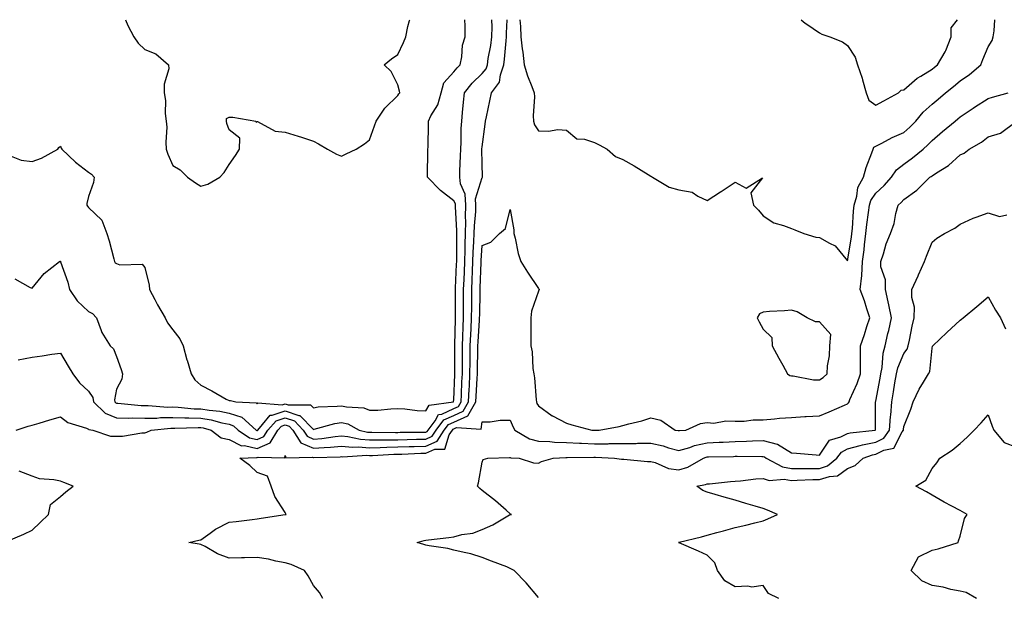
# Model space of a CAD drawing. Units: inches. Extents: x 931523 to 934163, y 7239818 to 7242458.
# Drawn here: x 932584 to 932934, y 7242252 to 7242458 of the extents above; entities that cross this region are included whole.
import ezdxf

# ---------------------------------------------------------------- set-up
doc = ezdxf.new("R2010")
doc.units = ezdxf.units.IN
doc.header["$MEASUREMENT"] = 0
doc.layers.add('Contour_93157239', color=7, linetype='Continuous', true_color=0x4ee90c)

msp = doc.modelspace()

# ---------------------------------------------------------------- linework, layer by layer
at = {"layer": 'Contour_93157239'}
for points in [[(932580.59, 7242409.37, 3239), (932584.12, 7242407.99, 3239), (932588.05, 7242407.56, 3239), (932591.31, 7242408.66, 3239), (932597.14, 7242411.92, 3239), (932597.49, 7242412.48, 3239), (932598.05, 7242413.03, 3239), (932598.4, 7242412.27, 3239), (932598.61, 7242411.92, 3239), (932603.41, 7242407.28, 3239), (932608.05, 7242403.73, 3239), (932609.12, 7242402.99, 3239), (932610.06, 7242401.92, 3239), (932609.9, 7242400.06, 3239), (932608.05, 7242395.09, 3239), (932607.44, 7242392.53, 3239), (932607.52, 7242391.92, 3239), (932607.71, 7242391.58, 3239), (932608.05, 7242391.11, 3239), (932612.75, 7242386.62, 3239), (932614.55, 7242381.92, 3239), (932615.37, 7242379.24, 3239), (932617.08, 7242372.9, 3239), (932617.36, 7242371.92, 3239), (932617.6, 7242371.46, 3239), (932618.05, 7242371.18, 3239), (932619.2, 7242370.77, 3239), (932627.16, 7242371.03, 3239), (932628.05, 7242369.78, 3239), (932629.63, 7242363.5, 3239), (932629.72, 7242361.92, 3239), (932631.62, 7242358.35, 3239), (932632.58, 7242356.44, 3239), (932635.32, 7242351.92, 3239), (932636.16, 7242350.03, 3239), (932638.05, 7242347.64, 3239), (932640.54, 7242344.41, 3239), (932641.77, 7242341.92, 3239), (932643.09, 7242336.96, 3239), (932643.13, 7242336.84, 3239), (932644.53, 7242331.92, 3239), (932645.9, 7242329.77, 3239), (932648.05, 7242327.87, 3239), (932651.96, 7242325.84, 3239), (932657, 7242322.97, 3239), (932658.05, 7242322.39, 3239), (932658.58, 7242322.46, 3239), (932660.44, 7242321.92, 3239), (932667.72, 7242321.59, 3239), (932668.05, 7242321.31, 3239), (932668.31, 7242321.66, 3239), (932677, 7242320.88, 3239), (932678.05, 7242321.21, 3239), (932679.12, 7242320.85, 3239), (932687.04, 7242320.9, 3239), (932688.05, 7242319.86, 3239), (932689.79, 7242320.17, 3239), (932696.51, 7242320.38, 3239), (932698.05, 7242320.59, 3239), (932699.8, 7242320.17, 3239), (932705.95, 7242319.82, 3239), (932708.05, 7242318.99, 3239), (932710.92, 7242319.06, 3239), (932715.62, 7242319.49, 3239), (932718.05, 7242319.55, 3239), (932720.54, 7242319.43, 3239), (932724.99, 7242318.86, 3239), (932728.05, 7242318.74, 3239), (932729.18, 7242320.79, 3239), (932737.83, 7242321.92, 3239), (932737.86, 7242322.11, 3239), (932738.05, 7242322.64, 3239), (932738.3, 7242331.67, 3239), (932738.31, 7242331.92, 3239), (932738.31, 7242332.18, 3239), (932738.3, 7242341.68, 3239), (932738.3, 7242341.92, 3239), (932738.31, 7242342.18, 3239), (932738.59, 7242351.37, 3239), (932738.62, 7242351.92, 3239), (932738.62, 7242352.5, 3239), (932738.54, 7242361.43, 3239), (932738.54, 7242361.92, 3239), (932738.56, 7242362.43, 3239), (932738.98, 7242370.98, 3239), (932739.02, 7242371.92, 3239), (932739.05, 7242372.93, 3239), (932739.04, 7242380.92, 3239), (932739.08, 7242381.92, 3239), (932739.09, 7242382.96, 3239), (932738.56, 7242391.4, 3239), (932738.58, 7242391.92, 3239), (932738.55, 7242392.42, 3239), (932738.05, 7242393.56, 3239), (932733.3, 7242397.17, 3239), (932728.58, 7242401.92, 3239), (932728.61, 7242402.48, 3239), (932728.76, 7242411.22, 3239), (932728.79, 7242411.92, 3239), (932728.81, 7242412.67, 3239), (932728.96, 7242421.01, 3239), (932728.98, 7242421.92, 3239), (932729.84, 7242423.72, 3239), (932732.3, 7242427.67, 3239), (932733.48, 7242431.92, 3239), (932734.49, 7242435.48, 3239), (932738.05, 7242439.4, 3239), (932739.13, 7242440.84, 3239), (932740.27, 7242441.92, 3239), (932740.87, 7242444.74, 3239), (932741.08, 7242448.89, 3239), (932742.08, 7242451.92, 3239), (932741.97, 7242455.84, 3239), (932741.93, 7242458, 3239)], [(932581.89, 7242365.76, 3238), (932587.29, 7242362.68, 3238), (932588.05, 7242362.39, 3238), (932592.31, 7242367.66, 3238), (932597.8, 7242371.92, 3238), (932597.95, 7242372.02, 3238), (932598.05, 7242372.06, 3238), (932598.09, 7242371.97, 3238), (932598.11, 7242371.92, 3238), (932598.14, 7242371.83, 3238), (932600.72, 7242364.59, 3238), (932601.26, 7242361.92, 3238), (932604, 7242357.87, 3238), (932608.05, 7242354.08, 3238), (932609.52, 7242353.39, 3238), (932610.87, 7242351.92, 3238), (932612.6, 7242347.37, 3238), (932612.76, 7242346.64, 3238), (932615.76, 7242341.92, 3238), (932616.98, 7242340.85, 3238), (932618.05, 7242338.13, 3238), (932619.66, 7242333.53, 3238), (932620.17, 7242331.92, 3238), (932619.94, 7242330.03, 3238), (932618.05, 7242326.47, 3238), (932617.33, 7242322.64, 3238), (932617.45, 7242321.92, 3238), (932617.76, 7242321.63, 3238), (932618.05, 7242321.51, 3238), (932618.47, 7242321.5, 3238), (932626.8, 7242320.67, 3238), (932628.05, 7242320.65, 3238), (932629.31, 7242320.66, 3238), (932636.24, 7242320.11, 3238), (932638.05, 7242320.13, 3238), (932639.9, 7242320.06, 3238), (932645.66, 7242319.53, 3238), (932648.05, 7242319.46, 3238), (932651, 7242318.97, 3238), (932654.77, 7242318.64, 3238), (932658.05, 7242317.98, 3238), (932662.61, 7242316.48, 3238), (932667.71, 7242311.92, 3238), (932667.91, 7242311.78, 3238), (932668.05, 7242311.74, 3238), (932668.17, 7242311.8, 3238), (932668.24, 7242311.92, 3238), (932670, 7242313.87, 3238), (932672.69, 7242317.28, 3238), (932673.35, 7242317.22, 3238), (932678.05, 7242318.72, 3238), (932682.85, 7242317.12, 3238), (932683.25, 7242317.12, 3238), (932688.05, 7242312.15, 3238), (932688.34, 7242312.21, 3238), (932695.67, 7242314.3, 3238), (932698.05, 7242314.63, 3238), (932700.24, 7242314.11, 3238), (932704.29, 7242311.92, 3238), (932707.34, 7242311.22, 3238), (932708.05, 7242311.16, 3238), (932708.79, 7242311.18, 3238), (932717.21, 7242311.08, 3238), (932718.05, 7242311.09, 3238), (932718.86, 7242311.12, 3238), (932727.33, 7242311.2, 3238), (932728.05, 7242311.22, 3238), (932728.54, 7242311.43, 3238), (932728.86, 7242311.92, 3238), (932731.33, 7242315.2, 3238), (932732.55, 7242317.42, 3238), (932733.7, 7242317.56, 3238), (932738.05, 7242319.56, 3238), (932739.7, 7242320.28, 3238), (932740.64, 7242321.92, 3238), (932740.76, 7242324.63, 3238), (932740.89, 7242329.08, 3238), (932741.02, 7242331.92, 3238), (932741.04, 7242334.91, 3238), (932741.03, 7242338.94, 3238), (932741.06, 7242341.92, 3238), (932741.2, 7242345.07, 3238), (932741.32, 7242348.66, 3238), (932741.47, 7242351.92, 3238), (932741.49, 7242355.37, 3238), (932741.46, 7242358.51, 3238), (932741.48, 7242361.92, 3238), (932741.62, 7242365.49, 3238), (932741.76, 7242368.21, 3238), (932741.91, 7242371.92, 3238), (932742.03, 7242375.9, 3238), (932742.03, 7242377.94, 3238), (932742.17, 7242381.92, 3238), (932742.24, 7242386.11, 3238), (932742.13, 7242387.84, 3238), (932742.22, 7242391.92, 3238), (932742.02, 7242395.89, 3238), (932740.41, 7242399.56, 3238), (932740.15, 7242401.92, 3238), (932740.18, 7242404.06, 3238), (932740.4, 7242409.58, 3238), (932740.43, 7242411.92, 3238), (932740.55, 7242414.42, 3238), (932740.65, 7242419.32, 3238), (932740.78, 7242421.92, 3238), (932741.12, 7242424.99, 3238), (932741.38, 7242428.6, 3238), (932741.77, 7242431.92, 3238), (932744.53, 7242435.44, 3238), (932748.05, 7242438.82, 3238), (932749.45, 7242440.52, 3238), (932749.95, 7242441.92, 3238), (932750.25, 7242444.13, 3238), (932751.13, 7242448.83, 3238), (932751.52, 7242451.92, 3238), (932751.57, 7242455.44, 3238), (932751.54, 7242458, 3238)], [(932583.08, 7242336.89, 3237), (932588.05, 7242337.84, 3237), (932591.57, 7242338.39, 3237), (932595.01, 7242338.88, 3237), (932598.05, 7242339.35, 3237), (932600.83, 7242334.7, 3237), (932602.49, 7242331.92, 3237), (932604.92, 7242328.79, 3237), (932608.05, 7242325.75, 3237), (932609.61, 7242323.48, 3237), (932609.89, 7242321.92, 3237), (932614.02, 7242317.89, 3237), (932618.05, 7242316.3, 3237), (932622.32, 7242316.19, 3237), (932623.71, 7242316.26, 3237), (932628.05, 7242316.16, 3237), (932632.34, 7242316.21, 3237), (932633.63, 7242316.34, 3237), (932638.05, 7242316.39, 3237), (932642.37, 7242316.24, 3237), (932643.69, 7242316.28, 3237), (932648.05, 7242316.14, 3237), (932651.67, 7242315.54, 3237), (932655.48, 7242314.49, 3237), (932658.05, 7242313.97, 3237), (932659.59, 7242313.46, 3237), (932661.32, 7242311.92, 3237), (932665.31, 7242309.19, 3237), (932668.05, 7242308.54, 3237), (932670.39, 7242309.58, 3237), (932671.83, 7242311.92, 3237), (932674.78, 7242315.19, 3237), (932678.05, 7242316.23, 3237), (932681.28, 7242315.15, 3237), (932684.46, 7242311.92, 3237), (932685.83, 7242309.69, 3237), (932688.05, 7242308.72, 3237), (932691, 7242308.97, 3237), (932695.81, 7242309.68, 3237), (932698.05, 7242309.9, 3237), (932700.29, 7242309.68, 3237), (932704.77, 7242308.65, 3237), (932708.05, 7242308.4, 3237), (932711.5, 7242308.47, 3237), (932714.57, 7242308.43, 3237), (932718.05, 7242308.5, 3237), (932721.38, 7242308.59, 3237), (932724.75, 7242308.62, 3237), (932728.05, 7242308.71, 3237), (932730.28, 7242309.69, 3237), (932731.73, 7242311.92, 3237), (932734.45, 7242315.52, 3237), (932738.05, 7242317.16, 3237), (932741.35, 7242318.62, 3237), (932743.26, 7242321.92, 3237), (932743.46, 7242326.51, 3237), (932743.51, 7242327.39, 3237), (932743.72, 7242331.92, 3237), (932743.75, 7242336.22, 3237), (932743.78, 7242337.65, 3237), (932743.81, 7242341.92, 3237), (932744.01, 7242345.96, 3237), (932744.14, 7242348, 3237), (932744.33, 7242351.92, 3237), (932744.35, 7242355.62, 3237), (932744.4, 7242358.27, 3237), (932744.42, 7242361.92, 3237), (932744.56, 7242365.41, 3237), (932744.66, 7242368.53, 3237), (932744.79, 7242371.92, 3237), (932744.89, 7242375.07, 3237), (932745.16, 7242379.03, 3237), (932745.26, 7242381.92, 3237), (932745.31, 7242384.66, 3237), (932745.82, 7242389.68, 3237), (932745.87, 7242391.92, 3237), (932745.75, 7242394.21, 3237), (932748.05, 7242401.8, 3237), (932748.11, 7242401.86, 3237), (932748.13, 7242401.92, 3237), (932748.13, 7242402.01, 3237), (932748.05, 7242406.69, 3237), (932747.99, 7242411.86, 3237), (932747.99, 7242411.92, 3237), (932747.99, 7242411.98, 3237), (932748.05, 7242412.71, 3237), (932749.11, 7242420.86, 3237), (932749.26, 7242421.92, 3237), (932749.56, 7242423.43, 3237), (932750.85, 7242429.12, 3237), (932751.36, 7242431.92, 3237), (932754.19, 7242435.79, 3237), (932754.55, 7242438.41, 3237), (932755.8, 7242441.92, 3237), (932756.07, 7242443.89, 3237), (932756.57, 7242450.44, 3237), (932756.75, 7242451.92, 3237), (932756.77, 7242453.2, 3237), (932756.96, 7242458, 3237)], [(932621.19, 7242458, 3240), (932622.09, 7242455.95, 3240), (932624.16, 7242451.92, 3240), (932625.72, 7242449.59, 3240), (932628.05, 7242447.36, 3240), (932632.03, 7242445.89, 3240), (932636.53, 7242441.92, 3240), (932636.61, 7242440.48, 3240), (932634.93, 7242435.04, 3240), (932635.01, 7242431.92, 3240), (932635.42, 7242429.28, 3240), (932635.35, 7242424.62, 3240), (932635.67, 7242421.92, 3240), (932635.92, 7242419.78, 3240), (932635.53, 7242414.44, 3240), (932635.74, 7242411.92, 3240), (932636.3, 7242410.17, 3240), (932638.05, 7242406.1, 3240), (932640.72, 7242404.59, 3240), (932643.33, 7242401.92, 3240), (932646.09, 7242399.97, 3240), (932648.05, 7242398.72, 3240), (932650.49, 7242399.48, 3240), (932654.83, 7242401.92, 3240), (932656.31, 7242403.66, 3240), (932658.05, 7242406.42, 3240), (932660.35, 7242409.62, 3240), (932661.72, 7242411.92, 3240), (932661.93, 7242415.8, 3240), (932658.05, 7242418.76, 3240), (932657.21, 7242421.08, 3240), (932657.1, 7242421.92, 3240), (932657.2, 7242422.78, 3240), (932658.05, 7242423.35, 3240), (932659.39, 7242423.26, 3240), (932667.6, 7242421.92, 3240), (932667.7, 7242421.57, 3240), (932668.05, 7242421.79, 3240), (932668.21, 7242421.75, 3240), (932674.41, 7242418.28, 3240), (932678.05, 7242417.94, 3240), (932682.63, 7242416.49, 3240), (932683.85, 7242416.12, 3240), (932688.05, 7242414.81, 3240), (932689.91, 7242413.79, 3240), (932693.09, 7242411.92, 3240), (932696.25, 7242410.12, 3240), (932698.05, 7242409.42, 3240), (932699.75, 7242410.21, 3240), (932703.2, 7242411.92, 3240), (932706.18, 7242413.79, 3240), (932708.05, 7242415.25, 3240), (932709.79, 7242420.18, 3240), (932710.42, 7242421.92, 3240), (932713.5, 7242426.47, 3240), (932718.05, 7242430.98, 3240), (932718.39, 7242431.58, 3240), (932718.83, 7242431.92, 3240), (932718.69, 7242432.56, 3240), (932718.05, 7242434.83, 3240), (932715.67, 7242439.54, 3240), (932713.26, 7242441.92, 3240), (932715.88, 7242444.09, 3240), (932718.05, 7242445.66, 3240), (932720.14, 7242449.83, 3240), (932720.89, 7242451.92, 3240), (932721.68, 7242455.55, 3240), (932722.28, 7242457.69, 3240), (932722.34, 7242458, 3240)], [(932761.41, 7242458, 3237), (932761.71, 7242455.58, 3237), (932761.79, 7242451.92, 3237), (932762.29, 7242447.68, 3237), (932762.53, 7242446.4, 3237), (932762.99, 7242441.92, 3237), (932764.17, 7242438.03, 3237), (932765.74, 7242434.22, 3237), (932766.57, 7242431.92, 3237), (932766.65, 7242430.52, 3237), (932766.21, 7242423.76, 3237), (932766.3, 7242421.92, 3237), (932766.73, 7242420.6, 3237), (932768.05, 7242418.46, 3237), (932771.66, 7242418.31, 3237), (932775, 7242418.86, 3237), (932778.05, 7242418.66, 3237), (932781.73, 7242415.59, 3237), (932784.51, 7242415.46, 3237), (932788.05, 7242414.28, 3237), (932789.63, 7242413.5, 3237), (932792.48, 7242411.92, 3237), (932795.49, 7242409.35, 3237), (932798.05, 7242408.19, 3237), (932802.11, 7242405.98, 3237), (932807.07, 7242402.9, 3237), (932808.05, 7242402.31, 3237), (932808.35, 7242402.22, 3237), (932808.66, 7242401.92, 3237), (932814.56, 7242398.42, 3237), (932818.05, 7242397.49, 3237), (932822.75, 7242396.63, 3237), (932824.75, 7242395.22, 3237), (932828.05, 7242393.67, 3237), (932832.89, 7242396.76, 3237), (932833.08, 7242396.88, 3237), (932838.05, 7242400.18, 3237), (932841.91, 7242398.06, 3237), (932847.78, 7242401.65, 3237), (932843.57, 7242396.4, 3237), (932844.57, 7242391.92, 3237), (932846.38, 7242390.25, 3237), (932848.05, 7242388.16, 3237), (932851.8, 7242385.67, 3237), (932855.18, 7242384.79, 3237), (932858.05, 7242383.63, 3237), (932859.27, 7242383.14, 3237), (932862.52, 7242381.92, 3237), (932866.77, 7242380.64, 3237), (932868.05, 7242380.44, 3237), (932871.56, 7242378.41, 3237), (932873.65, 7242377.53, 3237), (932878.05, 7242372.17, 3237), (932879.43, 7242380.54, 3237), (932879.59, 7242381.92, 3237), (932879.76, 7242383.63, 3237), (932880.11, 7242389.86, 3237), (932880.34, 7242391.92, 3237), (932881.35, 7242395.22, 3237), (932881.71, 7242398.26, 3237), (932883.67, 7242401.92, 3237), (932884.64, 7242405.33, 3237), (932886.71, 7242410.58, 3237), (932887.16, 7242411.92, 3237), (932887.36, 7242412.61, 3237), (932888.05, 7242412.97, 3237), (932890.15, 7242414.02, 3237), (932893.93, 7242416.04, 3237), (932898.05, 7242417.84, 3237), (932900.19, 7242419.78, 3237), (932902.25, 7242421.92, 3237), (932904.9, 7242425.07, 3237), (932908.05, 7242427.9, 3237), (932910.28, 7242429.69, 3237), (932912.9, 7242431.92, 3237), (932915.71, 7242434.26, 3237), (932918.05, 7242436.18, 3237), (932921.44, 7242438.52, 3237), (932925.39, 7242441.92, 3237), (932926.11, 7242443.86, 3237), (932928.05, 7242448.3, 3237), (932929.43, 7242450.54, 3237), (932929.84, 7242451.92, 3237), (932930.18, 7242454.05, 3237), (932930.42, 7242458, 3237)], [(932861.57, 7242458, 3238), (932862.94, 7242456.8, 3238), (932863.59, 7242456.38, 3238), (932868.05, 7242453.3, 3238), (932868.92, 7242452.79, 3238), (932871.77, 7242451.92, 3238), (932876.21, 7242450.08, 3238), (932878.05, 7242448.86, 3238), (932880.75, 7242444.62, 3238), (932881.6, 7242441.92, 3238), (932883.27, 7242437.14, 3238), (932883.37, 7242436.6, 3238), (932884.65, 7242431.92, 3238), (932885.53, 7242429.4, 3238), (932888.05, 7242427.55, 3238), (932890.88, 7242429.09, 3238), (932896.09, 7242431.92, 3238), (932897.1, 7242432.88, 3238), (932898.05, 7242433.05, 3238), (932902.76, 7242437.21, 3238), (932904.02, 7242437.9, 3238), (932908.05, 7242440.35, 3238), (932908.9, 7242441.06, 3238), (932909.95, 7242441.92, 3238), (932912.71, 7242446.59, 3238), (932912.99, 7242446.99, 3238), (932914.86, 7242451.92, 3238), (932914.84, 7242455.13, 3238), (932917.13, 7242458, 3238)], [(932582.32, 7242311.92, 3236), (932586.62, 7242313.35, 3236), (932588.05, 7242313.67, 3236), (932590.54, 7242314.4, 3236), (932594.37, 7242315.59, 3236), (932598.05, 7242316.66, 3236), (932600.68, 7242314.56, 3236), (932607.39, 7242312.58, 3236), (932608.05, 7242312.29, 3236), (932608.24, 7242312.11, 3236), (932609.57, 7242311.92, 3236), (932615.9, 7242309.77, 3236), (932618.05, 7242309.69, 3236), (932620.21, 7242309.76, 3236), (932627, 7242310.88, 3236), (932628.05, 7242310.91, 3236), (932628.8, 7242311.17, 3236), (932630.3, 7242311.92, 3236), (932637.33, 7242312.64, 3236), (932638.05, 7242312.64, 3236), (932638.75, 7242312.62, 3236), (932647.11, 7242312.86, 3236), (932648.05, 7242312.83, 3236), (932648.83, 7242312.7, 3236), (932651.65, 7242311.92, 3236), (932655.29, 7242309.16, 3236), (932658.05, 7242308.56, 3236), (932662.46, 7242306.32, 3236), (932663.6, 7242306.37, 3236), (932668.05, 7242305.33, 3236), (932672.63, 7242307.35, 3236), (932675.42, 7242311.92, 3236), (932676.67, 7242313.31, 3236), (932678.05, 7242313.75, 3236), (932679.42, 7242313.29, 3236), (932680.76, 7242311.92, 3236), (932683.53, 7242307.41, 3236), (932688.05, 7242305.42, 3236), (932691.87, 7242305.74, 3236), (932694.16, 7242305.82, 3236), (932698.05, 7242306.19, 3236), (932701.94, 7242305.81, 3236), (932704.03, 7242305.94, 3236), (932708.05, 7242305.65, 3236), (932711.85, 7242305.73, 3236), (932714.13, 7242305.84, 3236), (932718.05, 7242305.9, 3236), (932722.15, 7242306.02, 3236), (932723.87, 7242306.1, 3236), (932728.05, 7242306.21, 3236), (932732.01, 7242307.96, 3236), (932734.6, 7242311.92, 3236), (932736.08, 7242313.88, 3236), (932738.05, 7242314.78, 3236), (932743.01, 7242316.97, 3236), (932745.87, 7242321.92, 3236), (932745.96, 7242324.01, 3236), (932746.35, 7242330.22, 3236), (932746.42, 7242331.92, 3236), (932746.44, 7242333.53, 3236), (932746.56, 7242340.43, 3236), (932746.57, 7242341.92, 3236), (932746.64, 7242343.34, 3236), (932747.14, 7242351.01, 3236), (932747.18, 7242351.92, 3236), (932747.19, 7242352.78, 3236), (932747.36, 7242361.23, 3236), (932747.36, 7242361.92, 3236), (932747.39, 7242362.58, 3236), (932747.66, 7242371.53, 3236), (932747.67, 7242371.92, 3236), (932747.69, 7242372.28, 3236), (932748.05, 7242377.66, 3236), (932751.17, 7242378.8, 3236), (932754.29, 7242381.92, 3236), (932756.35, 7242383.63, 3236), (932758.05, 7242390.42, 3236), (932759.34, 7242383.21, 3236), (932759.34, 7242381.92, 3236), (932759.8, 7242380.17, 3236), (932760.88, 7242374.75, 3236), (932761.78, 7242371.92, 3236), (932764.2, 7242368.07, 3236), (932768.05, 7242362.26, 3236), (932768.2, 7242362.08, 3236), (932768.46, 7242361.92, 3236), (932768.23, 7242361.74, 3236), (932768.05, 7242361.37, 3236), (932765.67, 7242354.3, 3236), (932765.39, 7242351.92, 3236), (932765.43, 7242349.3, 3236), (932765.39, 7242344.58, 3236), (932765.43, 7242341.92, 3236), (932765.9, 7242339.77, 3236), (932766.13, 7242333.84, 3236), (932766.45, 7242331.92, 3236), (932766.63, 7242330.5, 3236), (932767.24, 7242322.73, 3236), (932767.34, 7242321.92, 3236), (932767.57, 7242321.43, 3236), (932768.05, 7242320.58, 3236), (932772.97, 7242317, 3236), (932773.06, 7242316.93, 3236), (932778.05, 7242314.43, 3236), (932779.94, 7242313.81, 3236), (932787.07, 7242311.92, 3236), (932787.97, 7242311.84, 3236), (932788.05, 7242311.83, 3236), (932788.13, 7242311.83, 3236), (932789.63, 7242311.92, 3236), (932796.82, 7242313.15, 3236), (932798.05, 7242313.49, 3236), (932800.26, 7242314.13, 3236), (932804.81, 7242315.16, 3236), (932808.05, 7242316.28, 3236), (932811.63, 7242315.49, 3236), (932816.68, 7242311.92, 3236), (932817.86, 7242311.72, 3236), (932818.05, 7242311.68, 3236), (932818.24, 7242311.73, 3236), (932820.56, 7242311.92, 3236), (932825.71, 7242314.26, 3236), (932828.05, 7242314.57, 3236), (932830.47, 7242314.34, 3236), (932834.76, 7242315.21, 3236), (932838.05, 7242315.04, 3236), (932841.19, 7242315.05, 3236), (932844.41, 7242315.55, 3236), (932848.05, 7242315.57, 3236), (932852.03, 7242315.9, 3236), (932853.84, 7242316.13, 3236), (932858.05, 7242316.44, 3236), (932862.83, 7242316.7, 3236), (932863.28, 7242316.69, 3236), (932868.05, 7242316.99, 3236), (932871.52, 7242318.45, 3236), (932876.95, 7242320.82, 3236), (932878.05, 7242321.3, 3236), (932878.41, 7242321.57, 3236), (932878.55, 7242321.92, 3236), (932878.87, 7242322.74, 3236), (932881.45, 7242328.52, 3236), (932882.59, 7242331.92, 3236), (932882.66, 7242336.53, 3236), (932882.61, 7242337.36, 3236), (932882.68, 7242341.92, 3236), (932884.09, 7242345.88, 3236), (932884.9, 7242348.77, 3236), (932885.9, 7242351.92, 3236), (932884.84, 7242355.13, 3236), (932884.08, 7242357.95, 3236), (932882.5, 7242361.92, 3236), (932883.05, 7242366.91, 3236), (932883.34, 7242371.92, 3236), (932883.88, 7242376.09, 3236), (932884.03, 7242377.9, 3236), (932884.51, 7242381.92, 3236), (932884.83, 7242385.14, 3236), (932885.49, 7242389.35, 3236), (932885.77, 7242391.92, 3236), (932886.31, 7242393.67, 3236), (932888.05, 7242396.3, 3236), (932891.03, 7242398.94, 3236), (932893.62, 7242401.92, 3236), (932895.41, 7242404.57, 3236), (932898.05, 7242406.56, 3236), (932901.16, 7242408.81, 3236), (932904.93, 7242411.92, 3236), (932906.58, 7242413.39, 3236), (932908.05, 7242414.94, 3236), (932911.79, 7242418.19, 3236), (932916.25, 7242421.92, 3236), (932917.25, 7242422.72, 3236), (932918.05, 7242423.39, 3236), (932922.65, 7242426.52, 3236), (932923.12, 7242426.85, 3236), (932928.05, 7242429.92, 3236), (932929.55, 7242430.43, 3236), (932935.13, 7242431.92, 3236)], [(932691.37, 7242251.92, 3235), (932690.2, 7242254.08, 3235), (932688.05, 7242256.63, 3235), (932686.14, 7242260.01, 3235), (932684.94, 7242261.92, 3235), (932680.16, 7242264.03, 3235), (932678.05, 7242264.62, 3235), (932674.73, 7242265.24, 3235), (932672.05, 7242265.92, 3235), (932668.05, 7242266.56, 3235), (932663.51, 7242266.46, 3235), (932662.53, 7242266.39, 3235), (932658.05, 7242266.29, 3235), (932653.98, 7242267.86, 3235), (932649.51, 7242270.46, 3235), (932648.05, 7242271.21, 3235), (932647.42, 7242271.3, 3235), (932643.71, 7242271.92, 3235), (932647.27, 7242272.7, 3235), (932648.05, 7242272.87, 3235), (932651.38, 7242275.25, 3235), (932653.27, 7242276.7, 3235), (932658.05, 7242279.15, 3235), (932660.62, 7242279.35, 3235), (932666.27, 7242280.14, 3235), (932668.05, 7242280.31, 3235), (932669.47, 7242280.5, 3235), (932677.96, 7242281.83, 3235), (932678.05, 7242281.84, 3235), (932678.11, 7242281.86, 3235), (932678.34, 7242281.92, 3235), (932678.25, 7242282.12, 3235), (932678.05, 7242282.52, 3235), (932674.37, 7242288.24, 3235), (932673.04, 7242291.92, 3235), (932671.68, 7242295.55, 3235), (932668.05, 7242296.82, 3235), (932665.43, 7242299.29, 3235), (932661.86, 7242301.92, 3235), (932667.8, 7242302.17, 3235), (932668.05, 7242302.12, 3235), (932668.4, 7242302.26, 3235), (932677.89, 7242302.08, 3235), (932678.05, 7242302.84, 3235), (932678.22, 7242302.09, 3235), (932687.71, 7242302.25, 3235), (932688.05, 7242302.11, 3235), (932688.26, 7242302.13, 3235), (932697.54, 7242302.43, 3235), (932698.05, 7242302.48, 3235), (932698.56, 7242302.43, 3235), (932707, 7242302.97, 3235), (932708.05, 7242302.9, 3235), (932709.05, 7242302.92, 3235), (932716.68, 7242303.29, 3235), (932718.05, 7242303.32, 3235), (932719.49, 7242303.36, 3235), (932726.31, 7242303.66, 3235), (932728.05, 7242303.71, 3235), (932731.24, 7242305.1, 3235), (932734.81, 7242305.16, 3235), (932736.39, 7242310.26, 3235), (932737.47, 7242311.92, 3235), (932737.72, 7242312.25, 3235), (932738.05, 7242312.4, 3235), (932738.9, 7242312.78, 3235), (932747.72, 7242312.25, 3235), (932748.05, 7242314.85, 3235), (932750.95, 7242314.82, 3235), (932754.52, 7242315.45, 3235), (932758.05, 7242315.43, 3235), (932759.11, 7242312.98, 3235), (932759.69, 7242311.92, 3235), (932764.93, 7242308.8, 3235), (932768.05, 7242308, 3235), (932772.15, 7242307.82, 3235), (932773.75, 7242307.61, 3235), (932778.05, 7242307.46, 3235), (932782.7, 7242307.26, 3235), (932783.34, 7242307.2, 3235), (932788.05, 7242307.03, 3235), (932792.91, 7242307.06, 3235), (932793.2, 7242307.08, 3235), (932798.05, 7242307.11, 3235), (932802.81, 7242307.16, 3235), (932803.33, 7242307.2, 3235), (932808.05, 7242307.27, 3235), (932812.4, 7242306.27, 3235), (932814.36, 7242305.61, 3235), (932818.05, 7242304.6, 3235), (932821.88, 7242305.75, 3235), (932823.53, 7242306.44, 3235), (932828.05, 7242307.41, 3235), (932832.4, 7242307.56, 3235), (932833.77, 7242307.64, 3235), (932838.05, 7242307.81, 3235), (932842.07, 7242307.91, 3235), (932844.17, 7242308.04, 3235), (932848.05, 7242308.15, 3235), (932853.02, 7242306.95, 3235), (932853.08, 7242306.95, 3235), (932858.05, 7242303.8, 3235), (932859.81, 7242303.69, 3235), (932866.89, 7242303.07, 3235), (932868.05, 7242303, 3235), (932871.65, 7242308.32, 3235), (932875.6, 7242309.47, 3235), (932878.05, 7242310.75, 3235), (932878.98, 7242310.99, 3235), (932887.89, 7242311.92, 3235), (932888, 7242311.98, 3235), (932887.92, 7242321.78, 3235), (932887.97, 7242321.92, 3235), (932887.99, 7242321.98, 3235), (932888.05, 7242322.18, 3235), (932889.56, 7242330.41, 3235), (932889.82, 7242331.92, 3235), (932890.29, 7242334.17, 3235), (932890.65, 7242339.32, 3235), (932891.43, 7242341.92, 3235), (932892.4, 7242346.27, 3235), (932892.65, 7242347.31, 3235), (932893.62, 7242351.92, 3235), (932892.68, 7242356.55, 3235), (932892.45, 7242357.52, 3235), (932891.52, 7242361.92, 3235), (932891.47, 7242365.34, 3235), (932889.89, 7242370.07, 3235), (932889.85, 7242371.92, 3235), (932890.76, 7242374.63, 3235), (932891.73, 7242378.24, 3235), (932893.25, 7242381.92, 3235), (932894.57, 7242385.4, 3235), (932895.19, 7242389.06, 3235), (932895.98, 7242391.92, 3235), (932897.09, 7242392.88, 3235), (932898.05, 7242394.01, 3235), (932902.68, 7242397.29, 3235), (932907.33, 7242401.92, 3235), (932907.75, 7242402.21, 3235), (932908.05, 7242402.46, 3235), (932909.64, 7242403.51, 3235), (932913.89, 7242406.08, 3235), (932918.05, 7242409.93, 3235), (932919.52, 7242410.45, 3235), (932921.21, 7242411.92, 3235), (932925.63, 7242414.34, 3235), (932928.05, 7242416.27, 3235), (932932.36, 7242417.6, 3235), (932937.94, 7242421.8, 3235)], [(932768.05, 7242252.37, 3234), (932763.69, 7242257.56, 3234), (932759.45, 7242261.92, 3234), (932758.51, 7242262.38, 3234), (932758.05, 7242262.69, 3234), (932756.8, 7242263.18, 3234), (932751.41, 7242265.28, 3234), (932748.05, 7242266.6, 3234), (932744, 7242267.88, 3234), (932741.69, 7242268.29, 3234), (932738.05, 7242269.21, 3234), (932735.86, 7242269.73, 3234), (932729.22, 7242270.75, 3234), (932728.05, 7242270.99, 3234), (932727.35, 7242271.22, 3234), (932724.95, 7242271.92, 3234), (932727.42, 7242272.55, 3234), (932728.05, 7242272.68, 3234), (932728.94, 7242272.81, 3234), (932736.27, 7242273.7, 3234), (932738.05, 7242273.96, 3234), (932740.83, 7242274.7, 3234), (932744.72, 7242275.25, 3234), (932748.05, 7242276.51, 3234), (932751.82, 7242278.14, 3234), (932757.83, 7242281.71, 3234), (932758.05, 7242281.82, 3234), (932758.12, 7242281.85, 3234), (932758.53, 7242281.92, 3234), (932758.17, 7242282.04, 3234), (932758.05, 7242282.07, 3234), (932756.6, 7242283.37, 3234), (932752.87, 7242286.74, 3234), (932748.05, 7242290.43, 3234), (932747.27, 7242291.14, 3234), (932746.42, 7242291.92, 3234), (932746.82, 7242293.15, 3234), (932748.05, 7242300.47, 3234), (932748.48, 7242301.49, 3234), (932750.05, 7242301.92, 3234), (932757.82, 7242302.14, 3234), (932758.05, 7242302.15, 3234), (932758.22, 7242302.09, 3234), (932761.26, 7242301.92, 3234), (932766.37, 7242300.24, 3234), (932768.05, 7242300.1, 3234), (932769.23, 7242300.75, 3234), (932773.35, 7242301.92, 3234), (932777.83, 7242302.14, 3234), (932778.05, 7242302.13, 3234), (932778.26, 7242302.13, 3234), (932787.74, 7242302.23, 3234), (932788.05, 7242302.22, 3234), (932788.35, 7242302.22, 3234), (932795.14, 7242301.92, 3234), (932797.66, 7242301.53, 3234), (932798.05, 7242301.55, 3234), (932798.42, 7242301.55, 3234), (932806.85, 7242300.73, 3234), (932808.05, 7242300.74, 3234), (932809.62, 7242300.35, 3234), (932814.36, 7242298.24, 3234), (932818.05, 7242297.71, 3234), (932821.24, 7242298.73, 3234), (932826.79, 7242301.92, 3234), (932827.68, 7242302.29, 3234), (932828.05, 7242302.37, 3234), (932828.52, 7242302.39, 3234), (932837.41, 7242302.56, 3234), (932838.05, 7242302.58, 3234), (932838.73, 7242302.6, 3234), (932847.52, 7242302.45, 3234), (932848.05, 7242302.47, 3234), (932848.49, 7242302.36, 3234), (932849.04, 7242301.92, 3234), (932854.9, 7242298.78, 3234), (932858.05, 7242298.23, 3234), (932861.7, 7242298.27, 3234), (932864.33, 7242298.21, 3234), (932868.05, 7242298.25, 3234), (932870.83, 7242299.14, 3234), (932874.17, 7242301.92, 3234), (932875.89, 7242304.08, 3234), (932878.05, 7242305.2, 3234), (932882.51, 7242306.38, 3234), (932883.3, 7242306.67, 3234), (932888.05, 7242307.64, 3234), (932890.9, 7242309.07, 3234), (932892.95, 7242311.92, 3234), (932893.28, 7242316.69, 3234), (932893.37, 7242317.24, 3234), (932893.75, 7242321.92, 3234), (932894.39, 7242325.58, 3234), (932894.89, 7242328.76, 3234), (932895.42, 7242331.92, 3234), (932895.88, 7242334.1, 3234), (932898.05, 7242339.2, 3234), (932899.2, 7242340.77, 3234), (932899.56, 7242341.92, 3234), (932899.99, 7242343.86, 3234), (932901.04, 7242348.93, 3234), (932901.74, 7242351.92, 3234), (932901.79, 7242355.66, 3234), (932900.84, 7242359.13, 3234), (932900.92, 7242361.92, 3234), (932903.14, 7242366.83, 3234), (932903.27, 7242367.14, 3234), (932905.36, 7242371.92, 3234), (932906.15, 7242373.81, 3234), (932908.05, 7242378.86, 3234), (932909.72, 7242380.25, 3234), (932912.48, 7242381.92, 3234), (932916.16, 7242383.81, 3234), (932918.05, 7242385.16, 3234), (932922.66, 7242387.31, 3234), (932923.8, 7242387.66, 3234), (932928.05, 7242389.28, 3234), (932932.03, 7242387.95, 3234), (932934.72, 7242388.59, 3234)], [(932853.57, 7242251.92, 3233), (932849.88, 7242253.75, 3233), (932848.05, 7242256.6, 3233), (932843.96, 7242256.01, 3233), (932842.54, 7242256.41, 3233), (932838.05, 7242256.11, 3233), (932834.37, 7242258.24, 3233), (932831.81, 7242261.92, 3233), (932830.79, 7242264.65, 3233), (932828.05, 7242267.36, 3233), (932824.96, 7242268.83, 3233), (932818.14, 7242271.83, 3233), (932818.05, 7242271.87, 3233), (932818.02, 7242271.88, 3233), (932817.93, 7242271.92, 3233), (932818.03, 7242271.94, 3233), (932818.05, 7242271.95, 3233), (932818.09, 7242271.96, 3233), (932826.05, 7242273.92, 3233), (932828.05, 7242274.45, 3233), (932831.57, 7242275.44, 3233), (932833.87, 7242276.1, 3233), (932838.05, 7242277.26, 3233), (932841.87, 7242278.09, 3233), (932845.07, 7242278.94, 3233), (932848.05, 7242279.64, 3233), (932849.68, 7242280.3, 3233), (932853.1, 7242281.92, 3233), (932849.55, 7242283.42, 3233), (932848.05, 7242283.99, 3233), (932845.11, 7242284.86, 3233), (932841.85, 7242285.72, 3233), (932838.05, 7242286.96, 3233), (932834.19, 7242288.06, 3233), (932830.99, 7242288.98, 3233), (932828.05, 7242289.82, 3233), (932826.59, 7242290.46, 3233), (932824.43, 7242291.92, 3233), (932827.48, 7242292.49, 3233), (932828.05, 7242292.76, 3233), (932828.95, 7242292.83, 3233), (932836.34, 7242293.63, 3233), (932838.05, 7242293.76, 3233), (932839.99, 7242293.86, 3233), (932845.41, 7242294.56, 3233), (932848.05, 7242294.67, 3233), (932850.13, 7242294, 3233), (932855.53, 7242294.44, 3233), (932858.05, 7242294, 3233), (932860.15, 7242294.03, 3233), (932865.7, 7242294.27, 3233), (932868.05, 7242294.29, 3233), (932871.55, 7242295.42, 3233), (932874.39, 7242295.57, 3233), (932878.05, 7242298.25, 3233), (932880.69, 7242299.28, 3233), (932883.58, 7242301.92, 3233), (932886.87, 7242303.1, 3233), (932888.05, 7242303.35, 3233), (932890.92, 7242304.78, 3233), (932894.44, 7242305.53, 3233), (932897.4, 7242311.27, 3233), (932897.87, 7242311.92, 3233), (932897.88, 7242312.09, 3233), (932898.05, 7242313.2, 3233), (932900.58, 7242319.39, 3233), (932901.41, 7242321.92, 3233), (932903.52, 7242326.45, 3233), (932905.07, 7242328.93, 3233), (932906.79, 7242331.92, 3233), (932907.26, 7242332.71, 3233), (932908.05, 7242341.02, 3233), (932908.23, 7242341.73, 3233), (932908.33, 7242341.92, 3233), (932913.36, 7242346.61, 3233), (932918.05, 7242351.02, 3233), (932918.56, 7242351.41, 3233), (932919.1, 7242351.92, 3233), (932924.03, 7242355.94, 3233), (932928.05, 7242359.36, 3233), (932930.69, 7242354.56, 3233), (932932.42, 7242351.92, 3233), (932934.14, 7242348, 3233)], [(932923.86, 7242251.92, 3232), (932920.19, 7242254.06, 3232), (932918.05, 7242254.52, 3232), (932914.77, 7242255.19, 3232), (932912.07, 7242255.94, 3232), (932908.05, 7242256.65, 3232), (932904.43, 7242258.3, 3232), (932900.67, 7242261.92, 3232), (932903.19, 7242266.77, 3232), (932908.05, 7242269.22, 3232), (932910.27, 7242269.69, 3232), (932917.41, 7242271.92, 3232), (932917.52, 7242272.45, 3232), (932918.05, 7242274.21, 3232), (932919.55, 7242280.42, 3232), (932920.53, 7242281.92, 3232), (932918.05, 7242283.26, 3232), (932915.13, 7242284.84, 3232), (932912.43, 7242286.3, 3232), (932908.05, 7242288.69, 3232), (932906.07, 7242289.94, 3232), (932902.31, 7242291.92, 3232), (932905.91, 7242294.06, 3232), (932908.05, 7242298.26, 3232), (932909.72, 7242300.25, 3232), (932910.82, 7242301.92, 3232), (932915.22, 7242304.75, 3232), (932918.05, 7242307.13, 3232), (932920.57, 7242309.39, 3232), (932923, 7242311.92, 3232), (932925.48, 7242314.5, 3232), (932928.05, 7242317.3, 3232), (932929.4, 7242313.27, 3232), (932930, 7242311.92, 3232), (932933.67, 7242307.54, 3232), (932938.05, 7242305.87, 3232)], [(932578.11, 7242271.92, 3236), (932585.06, 7242274.91, 3236), (932588.05, 7242276.27, 3236), (932590.9, 7242279.07, 3236), (932593.85, 7242281.92, 3236), (932594.55, 7242285.43, 3236), (932598.05, 7242288.23, 3236), (932600.06, 7242289.91, 3236), (932602.59, 7242291.92, 3236), (932599.32, 7242293.2, 3236), (932598.05, 7242293.71, 3236), (932595.72, 7242294.24, 3236), (932590.69, 7242294.57, 3236), (932588.05, 7242295.53, 3236), (932583.46, 7242297.33, 3236)]]:
    msp.add_polyline3d(points, dxfattribs=at)
msp.add_polyline3d([(932868.05, 7242329.77, 3237), (932869.35, 7242330.62, 3237), (932870.74, 7242331.92, 3237), (932870.9, 7242334.76, 3237), (932871.6, 7242338.37, 3237), (932871.75, 7242341.92, 3237), (932872.02, 7242345.89, 3237), (932868.05, 7242350.5, 3237), (932866.57, 7242350.44, 3237), (932863.61, 7242351.92, 3237), (932860.13, 7242353.99, 3237), (932858.05, 7242354.57, 3237), (932855.61, 7242354.35, 3237), (932850.21, 7242354.08, 3237), (932848.05, 7242353.91, 3237), (932846.71, 7242353.26, 3237), (932845.86, 7242351.92, 3237), (932846.62, 7242350.49, 3237), (932848.05, 7242347.85, 3237), (932851.05, 7242344.92, 3237), (932851.25, 7242341.92, 3237), (932853.63, 7242337.5, 3237), (932854.99, 7242334.99, 3237), (932856.64, 7242331.92, 3237), (932857.5, 7242331.37, 3237), (932858.05, 7242331.27, 3237), (932858.7, 7242331.27, 3237), (932865.89, 7242329.76, 3237)], close=True, dxfattribs=at)

doc.saveas('drawing.dxf')
